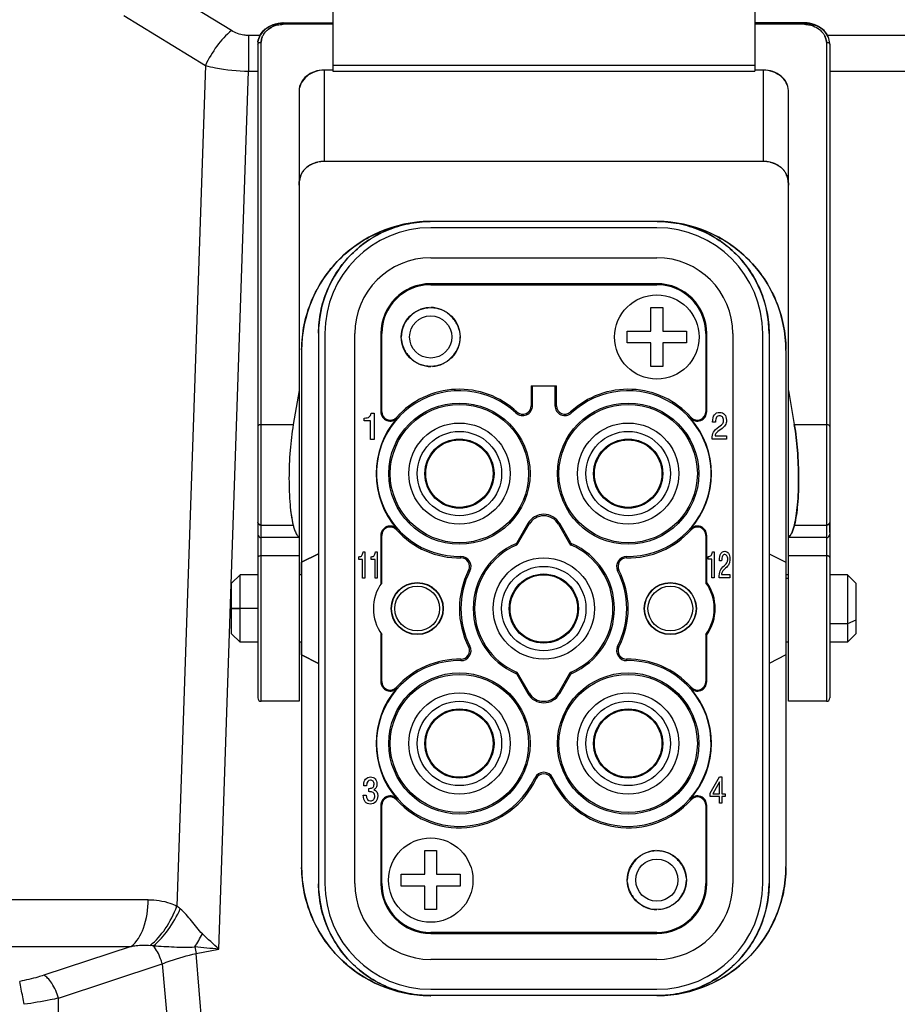
# Model space of a CAD drawing. Units: millimetres. Extents: x -1391 to 1188, y 0 to 1764.
# Drawn here: x 291 to 343, y 1520 to 1578 of the extents above; entities that cross this region are included whole.
import ezdxf

# ---------------------------------------------------------------- set-up
doc = ezdxf.new("R2010")
doc.units = ezdxf.units.MM
doc.header["$LTSCALE"] = 65.34
for name, color, linetype in [('HC_P-HB-1L_2DXF_CONTINUOUS_LINE', 7, 'CONTINUOUS'), ('HQ-004_2-MC_DXF_CONTINUOUS_LINE', 7, 'CONTINUOUS'), ('Z-SXX_K_1_DXF_CONTINUOUS_LINE', 7, 'CONTINUOUS'), ('重载版外壳_DXF_CONTINUOUS_LINE', 7, 'CONTINUOUS')]:
    doc.layers.add(name, color=color, linetype=linetype)

msp = doc.modelspace()

# ---------------------------------------------------------------- linework, layer by layer
at = {"layer": 'HC_P-HB-1L_2DXF_CONTINUOUS_LINE', "color": 7, "linetype": 'Continuous'}
for p, q in [((309.674, 1589.806), (309.674, 1575.203)), ((334.674, 1589.806), (334.674, 1575.203)), ((306.724, 1577.974), (306.724, 1578.06)), ((306.724, 1578.024), (309.674, 1578.024)), ((309.674, 1577.974), (306.724, 1577.974)), ((334.674, 1578.024), (337.624, 1578.024)), ((337.624, 1577.974), (334.674, 1577.974)), ((337.624, 1578.06), (337.624, 1577.974)), ((305.224, 1576.792), (305.224, 1538.037)), ((305.424, 1537.837), (305.424, 1576.906)), ((338.924, 1576.906), (338.924, 1537.837)), ((339.124, 1576.792), (339.124, 1538.037)), ((334.674, 1575.525), (309.674, 1575.525)), ((309.174, 1569.843), (309.174, 1575.264)), ((309.674, 1575.264), (309.174, 1575.264)), ((309.674, 1575.203), (334.674, 1575.203)), ((335.174, 1575.264), (334.674, 1575.264)), ((335.174, 1575.264), (335.174, 1569.843)), ((307.674, 1574.032), (307.674, 1537.837)), ((336.674, 1537.837), (336.674, 1574.032)), ((335.174, 1569.843), (309.174, 1569.843)), ((328.874, 1566.287), (315.474, 1566.287)), ((308.824, 1559.637), (308.824, 1527.037)), ((335.524, 1559.637), (335.524, 1527.037)), ((307.824, 1558.637), (307.824, 1528.037)), ((336.524, 1558.637), (336.524, 1528.037)), ((307.674, 1556.261), (307.326, 1554.24)), ((336.674, 1556.261), (337.022, 1554.24)), ((305.424, 1554.24), (307.326, 1554.24)), ((337.022, 1554.24), (338.924, 1554.24)), ((305.424, 1548.284), (307.319, 1548.284)), ((337.029, 1548.284), (338.924, 1548.284)), ((339.124, 1547.842), (339.124, 1548.448)), ((307.67, 1547.572), (307.674, 1547.57)), ((305.424, 1546.475), (307.674, 1546.475)), ((308.824, 1546.587), (307.824, 1546.087)), ((307.824, 1546.087), (308.824, 1546.587)), ((335.524, 1546.587), (336.524, 1546.087)), ((336.674, 1546.475), (338.924, 1546.475)), ((307.824, 1545.337), (307.824, 1546.087)), ((304.174, 1541.337), (304.174, 1545.337)), ((307.824, 1545.337), (307.674, 1545.337)), ((340.174, 1545.337), (340.174, 1541.337)), ((303.674, 1541.837), (303.674, 1544.837)), ((336.674, 1545.118), (336.524, 1545.118)), ((340.674, 1544.837), (340.674, 1541.837)), ((303.674, 1543.337), (304.174, 1543.337)), ((305.224, 1543.337), (303.674, 1543.337)), ((340.174, 1542.427), (339.124, 1542.427)), ((340.674, 1542.654), (340.174, 1542.427)), ((307.824, 1541.337), (307.674, 1541.337)), ((307.824, 1540.587), (307.824, 1541.337)), ((336.524, 1541.337), (336.524, 1540.587)), ((307.824, 1540.587), (308.824, 1540.087)), ((308.824, 1540.087), (307.824, 1540.587)), ((336.524, 1540.587), (335.524, 1540.087)), ((336.524, 1540.587), (335.524, 1540.087)), ((328.874, 1520.387), (315.474, 1520.387))]:
    msp.add_line(p, q, dxfattribs=at)
at = {"layer": 'HC_P-HB-1L_2DXF_CONTINUOUS_LINE', "color": 6, "linetype": 'Continuous'}
for p, q in [((306.724, 1578.06), (309.674, 1578.06)), ((337.624, 1578.06), (334.674, 1578.06)), ((307.674, 1547.543), (305.424, 1547.543)), ((338.924, 1547.543), (336.674, 1547.543)), ((303.674, 1544.837), (304.174, 1545.337)), ((305.224, 1545.337), (304.174, 1545.337)), ((336.674, 1545.337), (336.524, 1545.337)), ((340.174, 1545.337), (339.124, 1545.337)), ((340.674, 1544.837), (340.174, 1545.337)), ((303.674, 1541.837), (304.174, 1541.337)), ((340.674, 1541.837), (340.174, 1541.337)), ((305.224, 1541.337), (304.174, 1541.337)), ((336.674, 1541.337), (336.524, 1541.337)), ((340.174, 1541.337), (339.124, 1541.337)), ((307.674, 1537.837), (305.424, 1537.837)), ((338.924, 1537.837), (336.674, 1537.837))]:
    msp.add_line(p, q, dxfattribs=at)
at = {"layer": 'HC_P-HB-1L_2DXF_CONTINUOUS_LINE', "color": 7, "linetype": 'Continuous'}
for centre, radius, start, end in [((306.739, 1576.502), 1.474, 107.58483, 116.77793), ((306.738, 1576.517), 1.458, 107.71974, 117.00008), ((306.742, 1576.492), 1.484, 103.40979, 107.59681), ((306.721, 1576.569), 1.404, 103.26698, 107.69208), ((337.605, 1576.486), 1.49, 74.66162, 76.95694), ((337.629, 1576.575), 1.398, 74.65206, 77.09861), ((306.643, 1576.644), 1.301, 129.65437, 133.66921), ((306.648, 1576.639), 1.307, 129.82134, 133.66331), ((306.7, 1576.573), 1.393, 118.90746, 129.5947), ((306.725, 1576.53), 1.442, 116.80314, 118.95906), ((306.743, 1576.506), 1.47, 116.976, 119.08812), ((337.696, 1576.634), 1.313, 46.24707, 51.0667), ((337.702, 1576.642), 1.305, 46.2264, 50.90338), ((337.756, 1576.696), 1.228, 39.99779, 46.26209), ((337.766, 1576.708), 1.213, 39.85223, 46.24681), ((337.809, 1576.742), 1.157, 37.01617, 39.96322), ((337.825, 1576.758), 1.136, 36.80922, 39.81323), ((306.239, 1576.792), 1.015, 171.84369, 179.98237), ((306.239, 1576.792), 1.015, 171.83518, 179.97572), ((306.267, 1576.896), 0.843, 161.31585, 179.30731), ((306.337, 1576.868), 0.918, 157.46838, 161.04048), ((306.285, 1576.889), 0.863, 157.45596, 161.25881), ((338.043, 1576.882), 0.883, 19.27661, 25.70751), ((337.998, 1576.862), 0.933, 19.49451, 25.5852), ((338.076, 1576.895), 0.848, 0.75537, 19.17611), ((338.109, 1576.792), 1.015, 0.02415, 8.16534), ((309.174, 1573.455), 1.808, 89.99627, 90.59463), ((309.158, 1573.916), 1.347, 89.3266, 90.12864), ((335.174, 1573.456), 1.807, 89.63342, 90.00368), ((335.191, 1573.935), 1.329, 90.20312, 90.70577), ((308.675, 1574.032), 1.001, 179.45652, 180.00549), ((308.41, 1574.045), 0.736, 180.30121, 181.04641), ((335.673, 1574.032), 1.002, 359.99452, 0.88164), ((335.928, 1574.045), 0.746, 359.00164, 0.19073), ((309.173, 1568.035), 1.809, 89.97442, 103.34594), ((335.175, 1568.035), 1.809, 76.65391, 90.02544), ((308.863, 1568.604), 1.163, 153.68517, 154.69208), ((308.903, 1568.586), 1.206, 153.78383, 154.75241), ((308.996, 1568.41), 1.389, 128.26894, 137.3539), ((335.353, 1568.41), 1.389, 42.64596, 51.73093), ((335.451, 1568.589), 1.2, 25.70358, 26.15775), ((335.494, 1568.607), 1.154, 25.79382, 26.26728), ((315.474, 1558.637), 7.65, 90.3952, 180.00027), ((315.474, 1559.637), 6.65, 89.99959, 180.00027), ((315.501, 1559.222), 7.064, 90.21492, 90.42058), ((328.847, 1559.213), 7.074, 89.59746, 89.78065), ((328.874, 1559.637), 6.65, 359.99959, 90.00027), ((328.874, 1558.637), 7.65, 359.99959, 89.64593), ((315.898, 1559.61), 7.074, 179.59746, 179.78065), ((328.46, 1559.61), 7.064, 0.21492, 0.42058), ((315.838, 1558.616), 8.014, 179.51398, 179.85076), ((328.518, 1558.616), 8.006, 0.14638, 0.52277), ((307.81, 1547.795), 0.263, 238.03025, 238.98125), ((315.83, 1528.057), 8.006, 180.14638, 180.52277), ((315.474, 1528.037), 7.65, 179.99959, 269.64593), ((328.874, 1528.037), 7.65, 270.3952, 0.00027), ((328.511, 1528.057), 8.014, 359.51398, 359.85076), ((315.888, 1527.063), 7.064, 180.21492, 180.42058), ((315.474, 1527.037), 6.65, 179.99959, 270.00027), ((328.874, 1527.037), 6.65, 269.99959, 0.00027), ((328.451, 1527.064), 7.074, 359.59746, 359.78065), ((315.501, 1527.46), 7.074, 269.59746, 269.78065), ((328.848, 1527.451), 7.064, 270.21492, 270.42058)]:
    msp.add_arc(centre, radius, start, end, dxfattribs=at)
at = {"layer": 'HC_P-HB-1L_2DXF_CONTINUOUS_LINE', "color": 6, "linetype": 'Continuous'}
for centre, radius, start, end in [((306.724, 1576.294), 1.765, 89.99997, 90.30683), ((337.624, 1576.294), 1.765, 89.69303, 89.9999), ((306.56, 1576.628), 1.389, 130.44156, 130.97495), ((337.789, 1576.628), 1.389, 49.02491, 49.55831), ((306.304, 1576.792), 1.079, 172.37913, 179.98217), ((338.045, 1576.792), 1.079, 0.0177, 7.62074), ((305.424, 1547.743), 0.2, 179.419, 269.99993), ((338.924, 1547.743), 0.2, 269.99993, 0.58266), ((305.424, 1538.037), 0.2, 179.99993, 269.99993), ((338.924, 1538.037), 0.2, 269.99993, 359.99993)]:
    msp.add_arc(centre, radius, start, end, dxfattribs=at)
for points, knots in [([(305.658, 1577.685), (305.8, 1577.806), (306.14, 1577.995), (306.522, 1578.059), (306.715, 1578.06)], [0, 0, 0, 0, 0.490626, 1, 1, 1, 1]), ([(338.69, 1577.685), (338.548, 1577.806), (338.209, 1577.995), (337.827, 1578.059), (337.634, 1578.06)], [0, 0, 0, 0, 0.490626, 1, 1, 1, 1]), ([(305.234, 1576.935), (305.253, 1577.075), (305.348, 1577.355), (305.538, 1577.581), (305.649, 1577.677)], [0, 0, 0, 0, 0.491157, 1, 1, 1, 1]), ([(339.115, 1576.935), (339.096, 1577.075), (339, 1577.355), (338.811, 1577.581), (338.7, 1577.677)], [0, 0, 0, 0, 0.491157, 1, 1, 1, 1])]:
    msp.add_open_spline(points, degree=3, knots=knots, dxfattribs=at)
at = {"layer": 'HC_P-HB-1L_2DXF_CONTINUOUS_LINE', "color": 7, "linetype": 'Continuous'}
for points, knots in [([(306.724, 1578.024), (306.53, 1578.024), (306.149, 1577.964), (305.807, 1577.781), (305.664, 1577.663)], [0, 0, 0, 0, 0.511678, 1, 1, 1, 1]), ([(338.685, 1577.663), (338.542, 1577.781), (338.2, 1577.964), (337.818, 1578.024), (337.624, 1578.024)], [0, 0, 0, 0, 0.488322, 1, 1, 1, 1]), ([(337.999, 1577.923), (338.047, 1577.909), (338.234, 1577.847), (338.408, 1577.747), (338.522, 1577.656)], [0, 0, 0, 0, 0.25715, 1, 1, 1, 1]), ([(337.999, 1577.923), (338.048, 1577.91), (338.236, 1577.848), (338.411, 1577.747), (338.525, 1577.655)], [0, 0, 0, 0, 0.257278, 1, 1, 1, 1]), ([(305.664, 1577.663), (305.55, 1577.57), (305.355, 1577.351), (305.254, 1577.074), (305.235, 1576.936)], [0, 0, 0, 0, 0.514071, 1, 1, 1, 1]), ([(305.488, 1577.22), (305.502, 1577.253), (305.568, 1577.388), (305.663, 1577.507), (305.745, 1577.585)], [0, 0, 0, 0, 0.244306, 1, 1, 1, 1]), ([(305.489, 1577.22), (305.503, 1577.253), (305.568, 1577.388), (305.664, 1577.506), (305.746, 1577.584)], [0, 0, 0, 0, 0.244213, 1, 1, 1, 1]), ([(339.114, 1576.936), (339.094, 1577.074), (338.994, 1577.351), (338.799, 1577.57), (338.685, 1577.663)], [0, 0, 0, 0, 0.485929, 1, 1, 1, 1]), ([(305.224, 1576.792), (305.224, 1576.825), (305.273, 1576.875), (305.349, 1576.9), (305.399, 1576.906), (305.424, 1576.906)], [0, 0, 0, 0, 0.405035, 0.687106, 1, 1, 1, 1]), ([(305.224, 1576.792), (305.224, 1576.825), (305.273, 1576.875), (305.349, 1576.9), (305.399, 1576.906), (305.424, 1576.906)], [0, 0, 0, 0, 0.405035, 0.687106, 1, 1, 1, 1]), ([(338.924, 1576.906), (338.95, 1576.906), (338.999, 1576.9), (339.076, 1576.875), (339.124, 1576.825), (339.124, 1576.792)], [0, 0, 0, 0, 0.312894, 0.594965, 1, 1, 1, 1]), ([(338.924, 1576.906), (338.95, 1576.906), (338.999, 1576.9), (339.076, 1576.875), (339.124, 1576.825), (339.124, 1576.792)], [0, 0, 0, 0, 0.312894, 0.594965, 1, 1, 1, 1]), ([(309.155, 1575.264), (308.966, 1575.263), (308.594, 1575.189), (308.117, 1574.919), (307.776, 1574.529), (307.673, 1574.2), (307.674, 1574.041)], [0, 0, 0, 0, 0.27155, 0.530558, 0.772528, 1, 1, 1, 1]), ([(309.155, 1575.264), (308.964, 1575.262), (308.588, 1575.199), (308.1, 1574.935), (307.761, 1574.534), (307.676, 1574.201), (307.674, 1574.041)], [0, 0, 0, 0, 0.272107, 0.531687, 0.772829, 1, 1, 1, 1]), ([(336.674, 1574.047), (336.674, 1574.206), (336.57, 1574.535), (336.226, 1574.923), (335.748, 1575.191), (335.375, 1575.264), (335.186, 1575.264)], [0, 0, 0, 0, 0.227426, 0.469475, 0.728524, 1, 1, 1, 1]), ([(336.674, 1574.047), (336.672, 1574.207), (336.584, 1574.539), (336.243, 1574.94), (335.754, 1575.201), (335.377, 1575.262), (335.186, 1575.264)], [0, 0, 0, 0, 0.227138, 0.468356, 0.727985, 1, 1, 1, 1]), ([(308.756, 1569.794), (308.698, 1569.781), (308.478, 1569.716), (308.27, 1569.606), (308.136, 1569.5)], [0, 0, 0, 0, 0.257218, 1, 1, 1, 1]), ([(308.136, 1569.5), (308.18, 1569.535), (308.368, 1569.666), (308.587, 1569.754), (308.756, 1569.794)], [0, 0, 0, 0, 0.243633, 1, 1, 1, 1]), ([(335.593, 1569.794), (335.65, 1569.781), (335.871, 1569.716), (336.079, 1569.606), (336.213, 1569.5)], [0, 0, 0, 0, 0.257212, 1, 1, 1, 1]), ([(336.213, 1569.5), (336.169, 1569.535), (335.98, 1569.667), (335.762, 1569.754), (335.593, 1569.794)], [0, 0, 0, 0, 0.243556, 1, 1, 1, 1]), ([(307.974, 1569.351), (307.959, 1569.334), (307.9, 1569.262), (307.851, 1569.182), (307.82, 1569.119)], [0, 0, 0, 0, 0.241952, 1, 1, 1, 1]), ([(307.821, 1569.119), (307.832, 1569.14), (307.875, 1569.222), (307.929, 1569.299), (307.974, 1569.351)], [0, 0, 0, 0, 0.254745, 1, 1, 1, 1]), ([(336.374, 1569.351), (336.389, 1569.333), (336.448, 1569.261), (336.497, 1569.181), (336.528, 1569.118)], [0, 0, 0, 0, 0.245287, 1, 1, 1, 1]), ([(336.529, 1569.118), (336.518, 1569.14), (336.474, 1569.222), (336.42, 1569.299), (336.374, 1569.351)], [0, 0, 0, 0, 0.256751, 1, 1, 1, 1]), ([(307.824, 1558.684), (307.829, 1559.179), (307.93, 1560.173), (308.515, 1562.074), (309.923, 1564.184), (312.032, 1565.594), (313.932, 1566.18), (314.926, 1566.282), (315.422, 1566.286)], [0, 0, 0, 0, 0.125306, 0.250599, 0.5, 0.749401, 0.874694, 1, 1, 1, 1]), ([(308.824, 1559.659), (308.827, 1560.092), (308.913, 1560.959), (309.421, 1562.619), (310.648, 1564.46), (312.49, 1565.689), (314.149, 1566.197), (315.016, 1566.283), (315.449, 1566.286)], [0, 0, 0, 0, 0.125306, 0.250604, 0.5, 0.749396, 0.874695, 1, 1, 1, 1]), ([(328.897, 1566.286), (329.329, 1566.283), (330.197, 1566.198), (331.856, 1565.69), (333.698, 1564.462), (334.927, 1562.621), (335.435, 1560.962), (335.521, 1560.094), (335.524, 1559.662)], [0, 0, 0, 0, 0.125306, 0.250604, 0.5, 0.749396, 0.874695, 1, 1, 1, 1]), ([(328.921, 1566.286), (329.417, 1566.282), (330.411, 1566.181), (332.312, 1565.596), (334.421, 1564.188), (335.831, 1562.079), (336.417, 1560.179), (336.519, 1559.185), (336.524, 1558.689)], [0, 0, 0, 0, 0.125306, 0.250599, 0.5, 0.749401, 0.874694, 1, 1, 1, 1]), ([(315.374, 1561.184), (315.156, 1561.17), (314.723, 1561.047), (314.276, 1560.712), (314.003, 1560.368), (313.794, 1559.981), (313.723, 1559.649), (313.724, 1559.431)], [0, 0, 0, 0, 0.249685, 0.499554, 0.624985, 0.750455, 1, 1, 1, 1]), ([(317.215, 1559.604), (317.192, 1559.815), (317.058, 1560.231), (316.658, 1560.741), (316.115, 1561.095), (315.686, 1561.187), (315.474, 1561.187)], [0, 0, 0, 0, 0.249847, 0.499995, 0.750121, 1, 1, 1, 1]), ([(313.733, 1559.269), (313.756, 1559.058), (313.89, 1558.642), (314.29, 1558.133), (314.834, 1557.778), (315.262, 1557.687), (315.474, 1557.687)], [0, 0, 0, 0, 0.249847, 0.499995, 0.750121, 1, 1, 1, 1]), ([(315.573, 1557.69), (315.791, 1557.703), (316.225, 1557.826), (316.672, 1558.16), (316.945, 1558.505), (317.154, 1558.892), (317.225, 1559.224), (317.224, 1559.443)], [0, 0, 0, 0, 0.249684, 0.499553, 0.624984, 0.750455, 1, 1, 1, 1]), ([(305.424, 1554.24), (305.399, 1554.24), (305.349, 1554.234), (305.273, 1554.209), (305.224, 1554.159), (305.224, 1554.125)], [0, 0, 0, 0, 0.312894, 0.594965, 1, 1, 1, 1]), ([(305.424, 1554.24), (305.399, 1554.24), (305.349, 1554.234), (305.273, 1554.209), (305.224, 1554.159), (305.224, 1554.125)], [0, 0, 0, 0, 0.312894, 0.594965, 1, 1, 1, 1]), ([(307.326, 1554.24), (307.238, 1553.736), (307.117, 1552.674), (307.055, 1551.086), (307.097, 1549.787), (307.202, 1548.865), (307.275, 1548.464), (307.319, 1548.284)], [0, 0, 0, 0, 0.256118, 0.53528, 0.795876, 0.90696, 1, 1, 1, 1]), ([(307.326, 1554.24), (307.241, 1553.736), (307.117, 1552.674), (307.054, 1551.086), (307.106, 1549.602), (307.226, 1548.68), (307.319, 1548.284)], [0, 0, 0, 0, 0.256163, 0.535359, 0.795956, 1, 1, 1, 1]), ([(337.029, 1548.284), (337.074, 1548.464), (337.147, 1548.865), (337.251, 1549.786), (337.293, 1551.086), (337.232, 1552.673), (337.111, 1553.736), (337.022, 1554.24)], [0, 0, 0, 0, 0.093034, 0.204116, 0.46471, 0.743876, 1, 1, 1, 1]), ([(337.022, 1554.24), (337.108, 1553.736), (337.231, 1552.674), (337.294, 1551.086), (337.243, 1549.602), (337.123, 1548.68), (337.029, 1548.284)], [0, 0, 0, 0, 0.256166, 0.535352, 0.795928, 1, 1, 1, 1]), ([(339.124, 1554.125), (339.124, 1554.159), (339.076, 1554.209), (338.999, 1554.234), (338.95, 1554.24), (338.924, 1554.24)], [0, 0, 0, 0, 0.405035, 0.687106, 1, 1, 1, 1]), ([(339.124, 1554.125), (339.124, 1554.159), (339.076, 1554.209), (338.999, 1554.234), (338.95, 1554.24), (338.924, 1554.24)], [0, 0, 0, 0, 0.405035, 0.687106, 1, 1, 1, 1]), ([(305.224, 1548.448), (305.224, 1548.405), (305.277, 1548.311), (305.374, 1548.284), (305.424, 1548.284)], [0, 0, 0, 0, 0.464672, 1, 1, 1, 1]), ([(305.424, 1548.284), (305.374, 1548.284), (305.276, 1548.311), (305.224, 1548.404), (305.224, 1548.448)], [0, 0, 0, 0, 0.533978, 1, 1, 1, 1]), ([(307.319, 1548.284), (307.327, 1548.252), (307.358, 1548.138), (307.394, 1548.025), (307.425, 1547.945)], [0, 0, 0, 0, 0.273235, 1, 1, 1, 1]), ([(307.319, 1548.284), (307.327, 1548.252), (307.358, 1548.138), (307.394, 1548.025), (307.425, 1547.945)], [0, 0, 0, 0, 0.273202, 1, 1, 1, 1]), ([(336.674, 1547.57), (336.712, 1547.592), (336.787, 1547.667), (336.922, 1547.902), (336.987, 1548.121), (337.029, 1548.284)], [0, 0, 0, 0, 0.162902, 0.379919, 1, 1, 1, 1]), ([(337.029, 1548.284), (336.988, 1548.121), (336.922, 1547.901), (336.787, 1547.666), (336.712, 1547.592), (336.674, 1547.57)], [0, 0, 0, 0, 0.621669, 0.838173, 1, 1, 1, 1]), ([(339.124, 1548.448), (339.124, 1548.404), (339.072, 1548.31), (338.974, 1548.283), (338.924, 1548.284)], [0, 0, 0, 0, 0.466134, 1, 1, 1, 1]), ([(338.924, 1548.284), (338.974, 1548.284), (339.072, 1548.311), (339.124, 1548.405), (339.124, 1548.448)], [0, 0, 0, 0, 0.535191, 1, 1, 1, 1]), ([(307.425, 1547.945), (307.457, 1547.862), (307.519, 1547.725), (307.618, 1547.605), (307.67, 1547.572)], [0, 0, 0, 0, 0.590734, 1, 1, 1, 1]), ([(307.425, 1547.945), (307.457, 1547.862), (307.518, 1547.725), (307.618, 1547.604), (307.67, 1547.572)], [0, 0, 0, 0, 0.590545, 1, 1, 1, 1]), ([(305.424, 1546.475), (305.405, 1546.475), (305.339, 1546.469), (305.267, 1546.443), (305.239, 1546.404)], [0, 0, 0, 0, 0.289782, 1, 1, 1, 1]), ([(305.239, 1546.404), (305.242, 1546.408), (305.254, 1546.423), (305.27, 1546.434), (305.283, 1546.441)], [0, 0, 0, 0, 0.229848, 1, 1, 1, 1]), ([(339.066, 1546.441), (339.056, 1546.447), (339.011, 1546.467), (338.962, 1546.475), (338.924, 1546.475)], [0, 0, 0, 0, 0.228742, 1, 1, 1, 1]), ([(339.124, 1546.361), (339.124, 1546.368), (339.118, 1546.403), (339.089, 1546.428), (339.066, 1546.441)], [0, 0, 0, 0, 0.219693, 1, 1, 1, 1]), ([(339.066, 1546.441), (339.07, 1546.439), (339.086, 1546.429), (339.101, 1546.415), (339.109, 1546.404)], [0, 0, 0, 0, 0.271914, 1, 1, 1, 1]), ([(328.775, 1528.984), (328.557, 1528.97), (328.124, 1528.847), (327.677, 1528.513), (327.403, 1528.168), (327.194, 1527.781), (327.123, 1527.449), (327.124, 1527.231)], [0, 0, 0, 0, 0.249684, 0.499553, 0.624984, 0.750455, 1, 1, 1, 1]), ([(330.615, 1527.404), (330.592, 1527.615), (330.458, 1528.031), (330.058, 1528.541), (329.514, 1528.895), (329.086, 1528.986), (328.874, 1528.987)], [0, 0, 0, 0, 0.249847, 0.499995, 0.750121, 1, 1, 1, 1]), ([(315.427, 1520.387), (314.931, 1520.391), (313.937, 1520.492), (312.037, 1521.077), (309.927, 1522.485), (308.517, 1524.594), (307.931, 1526.494), (307.829, 1527.488), (307.824, 1527.984)], [0, 0, 0, 0, 0.125306, 0.250599, 0.5, 0.749401, 0.874694, 1, 1, 1, 1]), ([(336.524, 1527.989), (336.52, 1527.494), (336.418, 1526.5), (335.834, 1524.599), (334.425, 1522.489), (332.317, 1521.08), (330.416, 1520.494), (329.423, 1520.391), (328.927, 1520.387)], [0, 0, 0, 0, 0.125306, 0.250599, 0.5, 0.749401, 0.874694, 1, 1, 1, 1]), ([(327.133, 1527.069), (327.156, 1526.858), (327.29, 1526.442), (327.69, 1525.933), (328.234, 1525.578), (328.662, 1525.487), (328.874, 1525.487)], [0, 0, 0, 0, 0.249847, 0.499995, 0.750121, 1, 1, 1, 1]), ([(328.974, 1525.49), (329.192, 1525.504), (329.625, 1525.626), (330.072, 1525.961), (330.346, 1526.306), (330.554, 1526.692), (330.625, 1527.024), (330.624, 1527.243)], [0, 0, 0, 0, 0.249685, 0.499554, 0.624985, 0.750455, 1, 1, 1, 1]), ([(315.452, 1520.387), (315.019, 1520.39), (314.152, 1520.476), (312.492, 1520.983), (310.65, 1522.211), (309.422, 1524.052), (308.914, 1525.711), (308.827, 1526.579), (308.824, 1527.011)], [0, 0, 0, 0, 0.125306, 0.250604, 0.5, 0.749396, 0.874695, 1, 1, 1, 1]), ([(335.524, 1527.014), (335.521, 1526.581), (335.435, 1525.714), (334.928, 1524.055), (333.7, 1522.213), (331.859, 1520.984), (330.2, 1520.476), (329.332, 1520.39), (328.9, 1520.387)], [0, 0, 0, 0, 0.125306, 0.250604, 0.5, 0.749396, 0.874695, 1, 1, 1, 1])]:
    msp.add_open_spline(points, degree=3, knots=knots, dxfattribs=at)
for points in [[(306.398, 1577.935), (306.505, 1577.961), (306.615, 1577.975), (306.724, 1577.974)], [(306.398, 1577.935), (306.505, 1577.96), (306.615, 1577.973), (306.724, 1577.974)], [(337.624, 1577.974), (337.731, 1577.975), (337.837, 1577.962), (337.941, 1577.938)], [(337.624, 1577.974), (337.73, 1577.973), (337.837, 1577.961), (337.941, 1577.937)], [(305.811, 1577.643), (305.878, 1577.699), (305.951, 1577.748), (306.028, 1577.791)], [(338.733, 1577.438), (338.774, 1577.384), (338.81, 1577.326), (338.839, 1577.265)], [(338.734, 1577.439), (338.775, 1577.384), (338.81, 1577.326), (338.84, 1577.265)], [(305.424, 1576.906), (305.423, 1576.994), (305.44, 1577.083), (305.468, 1577.166)], [(338.878, 1577.174), (338.908, 1577.088), (338.925, 1576.997), (338.924, 1576.906)], [(309.174, 1569.843), (309.034, 1569.843), (308.892, 1569.827), (308.756, 1569.794)], [(335.593, 1569.794), (335.456, 1569.827), (335.315, 1569.843), (335.174, 1569.843)], [(307.811, 1569.101), (307.768, 1569.01), (307.737, 1568.914), (307.715, 1568.816)], [(307.716, 1568.816), (307.738, 1568.914), (307.77, 1569.01), (307.812, 1569.1)], [(307.974, 1569.351), (308.024, 1569.405), (308.078, 1569.455), (308.136, 1569.5)], [(336.213, 1569.5), (336.27, 1569.455), (336.325, 1569.405), (336.374, 1569.351)], [(336.532, 1569.109), (336.577, 1569.015), (336.61, 1568.916), (336.633, 1568.815)], [(336.634, 1568.815), (336.611, 1568.916), (336.578, 1569.016), (336.533, 1569.11)], [(307.715, 1568.816), (307.687, 1568.693), (307.674, 1568.566), (307.674, 1568.44)], [(307.674, 1568.44), (307.674, 1568.566), (307.688, 1568.693), (307.716, 1568.816)], [(336.633, 1568.815), (336.661, 1568.692), (336.674, 1568.566), (336.674, 1568.44)], [(336.674, 1568.44), (336.674, 1568.566), (336.661, 1568.692), (336.634, 1568.815)], [(305.239, 1546.404), (305.23, 1546.392), (305.224, 1546.376), (305.224, 1546.361)], [(305.283, 1546.441), (305.303, 1546.453), (305.325, 1546.461), (305.348, 1546.466)], [(305.348, 1546.466), (305.373, 1546.472), (305.399, 1546.475), (305.424, 1546.475)], [(338.924, 1546.475), (338.95, 1546.475), (338.976, 1546.472), (339.001, 1546.466)], [(339.001, 1546.466), (339.023, 1546.461), (339.046, 1546.453), (339.066, 1546.441)], [(339.109, 1546.404), (339.118, 1546.392), (339.124, 1546.376), (339.124, 1546.361)]]:
    msp.add_open_spline(points, degree=3, dxfattribs=at)
at = {"layer": 'HQ-004_2-MC_DXF_CONTINUOUS_LINE', "color": 7, "linetype": 'Continuous'}
for p, q in [((328.874, 1565.912), (315.474, 1565.912)), ((315.474, 1564.137), (328.874, 1564.137)), ((315.474, 1562.595), (315.474, 1562.537)), ((328.874, 1562.595), (315.474, 1562.595)), ((315.474, 1562.537), (328.874, 1562.537)), ((328.874, 1562.537), (328.874, 1562.595)), ((328.524, 1559.787), (328.524, 1561.187)), ((328.524, 1561.187), (329.224, 1561.187)), ((329.224, 1561.187), (329.224, 1559.787)), ((327.124, 1559.087), (327.124, 1559.787)), ((327.124, 1559.787), (328.524, 1559.787)), ((329.224, 1559.787), (330.624, 1559.787)), ((330.624, 1559.787), (330.624, 1559.087)), ((309.199, 1559.637), (309.199, 1527.037)), ((310.974, 1527.037), (310.974, 1559.637)), ((312.516, 1559.637), (312.516, 1555.003)), ((312.574, 1559.637), (312.516, 1559.637)), ((312.574, 1555.003), (312.574, 1559.637)), ((331.774, 1559.637), (331.774, 1555.003)), ((331.832, 1559.637), (331.774, 1559.637)), ((331.832, 1555.003), (331.832, 1559.637)), ((333.374, 1559.637), (333.374, 1527.037)), ((335.149, 1527.037), (335.149, 1559.637)), ((328.524, 1559.087), (327.124, 1559.087)), ((328.524, 1557.687), (328.524, 1559.087)), ((329.224, 1559.087), (329.224, 1557.687)), ((330.624, 1559.087), (329.224, 1559.087)), ((329.224, 1557.687), (328.524, 1557.687)), ((321.424, 1556.537), (321.424, 1555.36)), ((321.424, 1556.537), (322.924, 1556.537)), ((321.51, 1555.36), (321.51, 1556.537)), ((322.838, 1556.537), (322.838, 1555.36)), ((322.924, 1555.36), (322.924, 1556.537)), ((321.424, 1555.36), (321.51, 1555.36)), ((322.838, 1555.36), (322.924, 1555.36)), ((311.534, 1554.465), (311.534, 1554.629)), ((311.948, 1554.912), (312.113, 1554.912)), ((312.113, 1554.912), (312.113, 1553.367)), ((312.516, 1555.003), (312.574, 1555.003)), ((313.447, 1554.669), (313.49, 1554.631)), ((320.583, 1554.994), (320.525, 1554.931)), ((323.765, 1554.994), (323.824, 1554.931)), ((330.901, 1554.67), (330.858, 1554.631)), ((331.774, 1555.003), (331.832, 1555.003)), ((311.902, 1554.465), (311.534, 1554.465)), ((311.902, 1553.367), (311.902, 1554.465)), ((332.345, 1554.395), (332.176, 1554.395)), ((312.113, 1553.367), (311.902, 1553.367)), ((332.995, 1553.387), (332.144, 1553.387)), ((332.325, 1553.582), (332.995, 1553.582)), ((332.995, 1553.582), (332.995, 1553.387)), ((321.233, 1548.38), (320.568, 1547.227)), ((320.643, 1547.184), (321.308, 1548.337)), ((321.308, 1548.337), (321.233, 1548.38)), ((323.115, 1548.38), (323.04, 1548.337)), ((323.04, 1548.337), (323.705, 1547.184)), ((323.78, 1547.227), (323.115, 1548.38)), ((312.516, 1547.671), (312.516, 1544.787)), ((312.574, 1547.671), (312.516, 1547.671)), ((312.574, 1544.87), (312.574, 1547.671)), ((313.447, 1548.004), (313.49, 1548.042)), ((330.901, 1548.003), (330.858, 1548.042)), ((331.774, 1547.671), (331.774, 1544.87)), ((331.832, 1547.671), (331.774, 1547.671)), ((331.832, 1544.888), (331.832, 1547.671)), ((320.549, 1547.101), (320.515, 1547.18)), ((320.568, 1547.227), (320.643, 1547.184)), ((323.705, 1547.184), (323.78, 1547.227)), ((323.799, 1547.101), (323.834, 1547.18)), ((311.214, 1546.245), (311.214, 1546.409)), ((311.463, 1546.692), (311.562, 1546.692)), ((311.562, 1546.692), (311.562, 1545.147)), ((311.953, 1546.245), (311.953, 1546.409)), ((312.201, 1546.692), (312.3, 1546.692)), ((312.3, 1546.692), (312.3, 1545.147)), ((317.266, 1546.337), (317.265, 1546.424)), ((327.082, 1546.337), (327.084, 1546.424)), ((331.914, 1546.255), (331.914, 1546.419)), ((332.163, 1546.702), (332.262, 1546.702)), ((332.262, 1546.702), (332.262, 1545.157)), ((311.435, 1546.245), (311.214, 1546.245)), ((311.435, 1545.147), (311.435, 1546.245)), ((312.173, 1546.245), (311.953, 1546.245)), ((312.173, 1545.147), (312.173, 1546.245)), ((332.135, 1546.255), (331.914, 1546.255)), ((332.135, 1545.157), (332.135, 1546.255)), ((332.715, 1546.165), (332.588, 1546.165)), ((317.721, 1545.61), (317.798, 1545.571)), ((326.627, 1545.61), (326.551, 1545.571)), ((332.7, 1545.352), (333.202, 1545.352)), ((333.202, 1545.352), (333.202, 1545.157)), ((311.562, 1545.147), (311.435, 1545.147)), ((312.3, 1545.147), (312.173, 1545.147)), ((332.262, 1545.157), (332.135, 1545.157)), ((333.202, 1545.157), (332.563, 1545.157)), ((312.516, 1541.886), (312.516, 1539.003)), ((312.574, 1539.003), (312.574, 1541.804)), ((331.774, 1541.804), (331.774, 1539.003)), ((331.832, 1539.003), (331.832, 1541.785)), ((317.721, 1541.063), (317.798, 1541.102)), ((326.627, 1541.063), (326.551, 1541.102)), ((317.266, 1540.336), (317.265, 1540.25)), ((327.082, 1540.336), (327.084, 1540.25)), ((320.549, 1539.572), (320.515, 1539.493)), ((320.643, 1539.489), (320.568, 1539.446)), ((320.568, 1539.446), (321.233, 1538.293)), ((321.308, 1538.337), (320.643, 1539.489)), ((323.705, 1539.489), (323.04, 1538.337)), ((323.115, 1538.293), (323.78, 1539.446)), ((323.78, 1539.446), (323.705, 1539.489)), ((323.799, 1539.572), (323.834, 1539.493)), ((312.516, 1539.003), (312.574, 1539.003)), ((331.774, 1539.003), (331.832, 1539.003)), ((313.447, 1538.669), (313.49, 1538.631)), ((321.233, 1538.293), (321.308, 1538.337)), ((323.04, 1538.337), (323.115, 1538.293)), ((330.901, 1538.67), (330.858, 1538.631)), ((321.72, 1533.254), (321.641, 1533.29)), ((322.629, 1533.254), (322.707, 1533.29)), ((332.033, 1532.384), (332.583, 1533.352)), ((332.583, 1533.054), (332.193, 1532.362)), ((332.583, 1533.352), (332.735, 1533.352)), ((332.583, 1532.362), (332.583, 1533.054)), ((332.735, 1533.352), (332.735, 1532.362)), ((311.504, 1532.835), (311.504, 1532.873)), ((311.673, 1532.835), (311.504, 1532.835)), ((311.805, 1532.482), (311.805, 1532.677)), ((332.033, 1532.188), (332.033, 1532.384)), ((332.193, 1532.362), (332.583, 1532.362)), ((332.735, 1532.362), (332.92, 1532.362)), ((332.92, 1532.362), (332.92, 1532.188)), ((311.473, 1532.272), (311.643, 1532.272)), ((313.447, 1532.004), (313.49, 1532.042)), ((330.901, 1532.003), (330.858, 1532.042)), ((332.583, 1532.188), (332.033, 1532.188)), ((332.583, 1531.807), (332.583, 1532.188)), ((332.735, 1531.807), (332.583, 1531.807)), ((332.735, 1532.188), (332.735, 1531.807)), ((332.92, 1532.188), (332.735, 1532.188)), ((312.516, 1531.671), (312.516, 1527.037)), ((312.574, 1531.671), (312.516, 1531.671)), ((312.574, 1527.037), (312.574, 1531.671)), ((331.774, 1531.671), (331.774, 1527.037)), ((331.832, 1531.671), (331.774, 1531.671)), ((331.832, 1527.037), (331.832, 1531.671)), ((315.124, 1527.587), (315.124, 1528.987)), ((315.124, 1528.987), (315.824, 1528.987)), ((315.824, 1528.987), (315.824, 1527.587)), ((313.724, 1526.887), (313.724, 1527.587)), ((313.724, 1527.587), (315.124, 1527.587)), ((315.824, 1527.587), (317.224, 1527.587)), ((317.224, 1527.587), (317.224, 1526.887)), ((312.516, 1527.037), (312.574, 1527.037)), ((315.124, 1526.887), (313.724, 1526.887)), ((315.124, 1525.487), (315.124, 1526.887)), ((315.824, 1526.887), (315.824, 1525.487)), ((317.224, 1526.887), (315.824, 1526.887)), ((331.774, 1527.037), (331.832, 1527.037)), ((315.824, 1525.487), (315.124, 1525.487)), ((315.474, 1524.137), (315.474, 1524.079)), ((328.874, 1524.137), (315.474, 1524.137)), ((315.474, 1524.079), (328.874, 1524.079)), ((328.874, 1524.079), (328.874, 1524.137)), ((328.874, 1522.537), (315.474, 1522.537)), ((315.474, 1520.762), (328.874, 1520.762))]:
    msp.add_line(p, q, dxfattribs=at)
for centre, radius in [((328.874, 1559.437), 2.5), ((315.474, 1559.437), 1.75), ((317.174, 1551.337), 4.186), ((317.174, 1551.337), 4.1), ((327.174, 1551.337), 4.186), ((327.174, 1551.337), 4.1), ((317.174, 1551.337), 3), ((327.174, 1551.337), 3), ((317.174, 1551.337), 2.5), ((317.174, 1551.337), 2.05), ((327.174, 1551.337), 2.5), ((327.174, 1551.337), 2.05), ((322.174, 1543.337), 3), ((322.174, 1543.337), 2.5), ((322.174, 1543.337), 2.05), ((314.674, 1543.337), 1.542), ((314.674, 1543.337), 1.525), ((314.674, 1543.337), 1.325), ((329.674, 1543.337), 1.542), ((329.674, 1543.337), 1.525), ((329.674, 1543.337), 1.325), ((317.174, 1535.337), 4.186), ((317.174, 1535.337), 4.1), ((327.174, 1535.337), 4.186), ((327.174, 1535.337), 4.1), ((317.174, 1535.337), 3), ((327.174, 1535.337), 3), ((317.174, 1535.337), 2.5), ((327.174, 1535.337), 2.5), ((317.174, 1535.337), 2.05), ((327.174, 1535.337), 2.05), ((315.474, 1527.237), 2.5), ((328.874, 1527.237), 1.75)]:
    msp.add_circle(centre, radius, dxfattribs=at)
for centre, radius, start, end in [((315.474, 1559.637), 6.275, 90, 180), ((328.874, 1559.637), 6.275, 0, 90), ((315.474, 1559.637), 4.5, 90, 180), ((328.874, 1559.637), 4.5, 0, 90), ((315.474, 1559.637), 2.958, 90, 180), ((315.474, 1559.637), 2.9, 90, 180), ((328.874, 1559.637), 2.958, 0, 90), ((328.874, 1559.637), 2.9, 0, 90), ((317.174, 1551.337), 5, 47.01398, 138.198), ((327.174, 1551.337), 5, 41.80918, 132.98597), ((317.174, 1551.337), 4.914, 47.014, 271.0575), ((327.174, 1551.337), 4.914, 268.94229, 132.98597), ((320.924, 1555.36), 0.586, 227.01502, 360), ((320.924, 1555.36), 0.5, 227.01543, 0), ((323.424, 1555.36), 0.586, 180, 312.98519), ((323.424, 1555.36), 0.5, 180, 312.98503), ((317.174, 1551.337), 4.942, 138.19812, 221.80188), ((313.074, 1555.003), 0.558, 180, 318.1986), ((313.074, 1555.003), 0.5, 180, 318.19986), ((331.274, 1555.003), 0.558, 221.73291, 360), ((327.174, 1551.337), 4.942, 318.19036, 41.80964), ((331.274, 1555.003), 0.5, 221.7286, 0), ((322.174, 1547.837), 1.086, 30.00038, 150.00041), ((322.174, 1547.837), 1, 30.00042, 150.00045), ((313.074, 1547.671), 0.558, 41.8014, 180), ((313.074, 1547.671), 0.5, 41.80102, 180), ((331.274, 1547.671), 0.558, 0, 138.26709), ((331.274, 1547.671), 0.5, 0, 138.2714), ((317.174, 1551.337), 5, 221.80191, 271.05763), ((327.174, 1551.337), 5, 268.94234, 318.19082), ((322.174, 1543.337), 4.186, 113.35276, 246.64723), ((322.174, 1543.337), 4.1, 113.35276, 246.64723), ((320.47, 1547.284), 0.114, 293.35276, 329.99931), ((320.47, 1547.284), 0.2, 293.35276, 329.9996), ((323.879, 1547.284), 0.2, 210.00036, 246.6613), ((323.879, 1547.284), 0.114, 210.00091, 246.67223), ((322.174, 1543.337), 4.1, 293.35276, 66.64656), ((322.174, 1543.337), 4.186, 293.35276, 66.64657), ((317.276, 1545.838), 0.586, 332.95335, 91.05663), ((317.276, 1545.838), 0.5, 332.95335, 91.05516), ((327.073, 1545.838), 0.586, 88.94501, 207.04665), ((327.073, 1545.838), 0.5, 88.94501, 207.04665), ((322.174, 1543.337), 5, 152.95335, 207.04664), ((322.174, 1543.337), 4.914, 152.95335, 207.04664), ((322.174, 1543.337), 4.914, 332.95336, 27.04665), ((322.174, 1543.337), 5, 332.95336, 27.04665), ((314.674, 1543.337), 2.6, 143.87111, 216.12889), ((337.061, 1528.661), 17.049, 107.85921, 108.06392), ((329.674, 1543.337), 2.6, 323.87104, 36.12896), ((329.674, 1543.337), 2.658, 324.28045, 35.71955), ((337.061, 1558.013), 17.049, 251.93608, 252.14079), ((317.276, 1540.836), 0.586, 268.93858, 27.04664), ((327.073, 1540.836), 0.586, 152.95336, 271.06045), ((317.276, 1540.836), 0.5, 268.93978, 27.04664), ((327.073, 1540.836), 0.5, 152.95336, 271.06032), ((317.174, 1535.337), 4.914, 88.94307, 335.37997), ((317.174, 1535.337), 5, 88.94287, 138.19814), ((327.174, 1535.337), 4.914, 204.62002, 91.05706), ((327.174, 1535.337), 5, 41.80918, 91.05713), ((320.47, 1539.389), 0.114, 30.00089, 66.64723), ((320.47, 1539.389), 0.2, 30.00034, 66.64723), ((323.879, 1539.389), 0.2, 113.35276, 149.99962), ((323.879, 1539.389), 0.114, 113.35276, 149.99933), ((313.074, 1539.003), 0.558, 180, 318.1986), ((313.074, 1539.003), 0.5, 180, 318.19839), ((331.274, 1539.003), 0.558, 221.73291, 360), ((331.274, 1539.003), 0.5, 221.72861, 0), ((317.174, 1535.337), 4.942, 138.19812, 221.80188), ((322.174, 1538.837), 1.086, 209.99953, 329.99956), ((322.174, 1538.837), 1, 209.9995, 329.99953), ((327.174, 1535.337), 4.942, 318.19036, 41.80964), ((322.174, 1533.045), 0.586, 24.61962, 155.38043), ((322.174, 1533.045), 0.5, 24.61946, 155.38035), ((317.174, 1535.337), 5, 221.80209, 335.37999), ((327.174, 1535.337), 5, 204.62003, 318.19082), ((313.074, 1531.671), 0.558, 41.8014, 180), ((313.074, 1531.671), 0.5, 41.79926, 180), ((331.274, 1531.671), 0.558, 0, 138.26709), ((331.274, 1531.671), 0.5, 0, 138.2714), ((315.474, 1527.037), 6.275, 180, 270), ((315.474, 1527.037), 4.5, 180, 270), ((315.474, 1527.037), 2.958, 180, 270), ((315.474, 1527.037), 2.9, 180, 270), ((328.874, 1527.037), 6.275, 270, 0), ((328.874, 1527.037), 4.5, 270, 0), ((328.874, 1527.037), 2.958, 270, 0), ((328.874, 1527.037), 2.9, 270, 0)]:
    msp.add_arc(centre, radius, start, end, dxfattribs=at)
for points in [[(311.534, 1554.629), (311.678, 1554.636), (311.776, 1554.659), (311.828, 1554.698)], [(311.828, 1554.698), (311.88, 1554.737), (311.92, 1554.808), (311.948, 1554.912)], [(332.176, 1554.395), (332.176, 1554.585), (332.213, 1554.728), (332.287, 1554.824)], [(332.287, 1554.824), (332.362, 1554.919), (332.463, 1554.967), (332.591, 1554.967)], [(332.594, 1554.772), (332.519, 1554.772), (332.459, 1554.74), (332.414, 1554.678)], [(332.591, 1554.967), (332.713, 1554.967), (332.811, 1554.925), (332.886, 1554.842)], [(332.763, 1554.695), (332.72, 1554.745), (332.664, 1554.772), (332.594, 1554.772)], [(332.829, 1554.497), (332.829, 1554.578), (332.807, 1554.644), (332.763, 1554.695)], [(332.886, 1554.842), (332.961, 1554.76), (332.998, 1554.646), (332.998, 1554.501)], [(332.998, 1554.501), (332.998, 1554.384), (332.972, 1554.285), (332.921, 1554.204)], [(332.234, 1553.8), (332.29, 1553.903), (332.394, 1554.006), (332.547, 1554.109)], [(332.658, 1553.959), (332.527, 1553.872), (332.443, 1553.804), (332.405, 1553.756)], [(332.547, 1554.109), (332.669, 1554.19), (332.746, 1554.258), (332.779, 1554.312)], [(332.921, 1554.204), (332.869, 1554.123), (332.782, 1554.042), (332.658, 1553.959)], [(332.779, 1554.312), (332.812, 1554.366), (332.829, 1554.427), (332.829, 1554.497)], [(332.144, 1553.387), (332.148, 1553.559), (332.179, 1553.697), (332.234, 1553.8)], [(332.405, 1553.756), (332.366, 1553.707), (332.34, 1553.649), (332.325, 1553.582)], [(311.214, 1546.409), (311.3, 1546.416), (311.359, 1546.439), (311.39, 1546.478)], [(311.39, 1546.478), (311.422, 1546.517), (311.446, 1546.588), (311.463, 1546.692)], [(311.953, 1546.409), (312.039, 1546.416), (312.097, 1546.439), (312.129, 1546.478)], [(312.129, 1546.478), (312.16, 1546.517), (312.184, 1546.588), (312.201, 1546.692)], [(331.914, 1546.419), (332, 1546.426), (332.059, 1546.449), (332.09, 1546.488)], [(332.09, 1546.488), (332.122, 1546.527), (332.146, 1546.598), (332.163, 1546.702)], [(332.588, 1546.165), (332.588, 1546.355), (332.615, 1546.498), (332.671, 1546.594)], [(332.671, 1546.594), (332.727, 1546.689), (332.803, 1546.737), (332.899, 1546.737)], [(332.901, 1546.542), (332.845, 1546.542), (332.8, 1546.51), (332.766, 1546.448)], [(332.899, 1546.737), (332.99, 1546.737), (333.064, 1546.695), (333.12, 1546.612)], [(333.028, 1546.465), (332.996, 1546.515), (332.953, 1546.542), (332.901, 1546.542)], [(333.077, 1546.267), (333.077, 1546.348), (333.061, 1546.414), (333.028, 1546.465)], [(333.12, 1546.612), (333.176, 1546.53), (333.204, 1546.416), (333.204, 1546.271)], [(332.631, 1545.57), (332.673, 1545.673), (332.751, 1545.776), (332.866, 1545.879)], [(332.866, 1545.879), (332.957, 1545.96), (333.015, 1546.028), (333.04, 1546.082)], [(333.146, 1545.974), (333.108, 1545.893), (333.042, 1545.812), (332.949, 1545.729)], [(333.04, 1546.082), (333.065, 1546.136), (333.077, 1546.197), (333.077, 1546.267)], [(333.204, 1546.271), (333.204, 1546.154), (333.185, 1546.055), (333.146, 1545.974)], [(332.563, 1545.157), (332.567, 1545.329), (332.59, 1545.467), (332.631, 1545.57)], [(332.759, 1545.526), (332.73, 1545.477), (332.711, 1545.419), (332.7, 1545.352)], [(332.949, 1545.729), (332.851, 1545.642), (332.788, 1545.574), (332.759, 1545.526)], [(311.504, 1532.873), (311.504, 1533.024), (311.541, 1533.142), (311.617, 1533.228)], [(311.617, 1533.228), (311.692, 1533.314), (311.789, 1533.357), (311.905, 1533.357)], [(311.902, 1533.162), (311.759, 1533.162), (311.683, 1533.052), (311.673, 1532.835)], [(312.055, 1533.095), (312.016, 1533.139), (311.964, 1533.162), (311.902, 1533.162)], [(311.905, 1533.357), (312.02, 1533.357), (312.111, 1533.318), (312.181, 1533.242)], [(312.049, 1532.734), (312.093, 1532.778), (312.116, 1532.839), (312.116, 1532.917)], [(312.116, 1532.917), (312.116, 1532.991), (312.096, 1533.051), (312.055, 1533.095)], [(312.181, 1533.242), (312.25, 1533.166), (312.285, 1533.063), (312.285, 1532.935)], [(312.285, 1532.935), (312.285, 1532.851), (312.271, 1532.782), (312.245, 1532.73)], [(311.805, 1532.677), (311.928, 1532.677), (312.01, 1532.696), (312.049, 1532.734)], [(312.01, 1532.455), (311.953, 1532.472), (311.884, 1532.48), (311.805, 1532.482)], [(312.117, 1532.374), (312.088, 1532.416), (312.052, 1532.444), (312.01, 1532.455)], [(312.245, 1532.73), (312.219, 1532.677), (312.17, 1532.635), (312.1, 1532.603)], [(312.1, 1532.603), (312.254, 1532.552), (312.331, 1532.427), (312.331, 1532.228)], [(312.162, 1532.225), (312.162, 1532.282), (312.147, 1532.331), (312.117, 1532.374)], [(311.587, 1531.878), (311.514, 1531.969), (311.477, 1532.1), (311.473, 1532.272)], [(311.896, 1531.743), (311.763, 1531.743), (311.66, 1531.787), (311.587, 1531.878)], [(311.643, 1532.272), (311.655, 1532.049), (311.744, 1531.938), (311.907, 1531.938)], [(312.214, 1531.88), (312.136, 1531.789), (312.03, 1531.743), (311.896, 1531.743)], [(311.907, 1531.938), (311.984, 1531.938), (312.046, 1531.966), (312.092, 1532.022)], [(312.092, 1532.022), (312.138, 1532.077), (312.162, 1532.145), (312.162, 1532.225)], [(312.331, 1532.228), (312.331, 1532.087), (312.292, 1531.971), (312.214, 1531.88)]]:
    msp.add_open_spline(points, degree=3, dxfattribs=at)
for points in [[(332.414, 1554.678), (332.368, 1554.615), (332.345, 1554.522), (332.345, 1554.396), (332.345, 1554.395)], [(332.766, 1546.448), (332.732, 1546.385), (332.714, 1546.292), (332.715, 1546.166), (332.715, 1546.165)]]:
    msp.add_open_spline(points, degree=3, knots=[0, 0, 0, 0, 0.988473, 1, 1, 1, 1], dxfattribs=at)
at = {"layer": 'Z-SXX_K_1_DXF_CONTINUOUS_LINE', "color": 7, "linetype": 'Continuous'}
for centre in [(317.174, 1551.337), (327.174, 1551.337), (322.174, 1543.337), (317.174, 1535.337), (327.174, 1535.337)]:
    msp.add_circle(centre, 2, dxfattribs=at)
at = {"layer": '重载版外壳_DXF_CONTINUOUS_LINE', "color": 7, "linetype": 'Continuous'}
for p, q in [((303.664, 1577.601), (298.835, 1580.558)), ((297.292, 1578.489), (302.121, 1575.532)), ((304.684, 1577.315), (304.684, 1575.194)), ((305.378, 1577.315), (304.684, 1577.315)), ((347.378, 1577.315), (338.97, 1577.315)), ((302.121, 1575.532), (300.43, 1525.7)), ((302.918, 1523.139), (304.684, 1575.194)), ((304.684, 1575.194), (305.224, 1575.194)), ((339.124, 1575.194), (347.224, 1575.194)), ((298.734, 1526.075), (273.902, 1526.075)), ((272.71, 1523.308), (297.719, 1523.308)), ((297.719, 1523.308), (292.537, 1521.596)), ((301.491, 1523.279), (301.565, 1522.886)), ((301.565, 1522.886), (302.918, 1523.139)), ((302.546, 1511.437), (301.565, 1522.886)), ((293.411, 1520.239), (299.567, 1522.273)), ((299.567, 1522.273), (300.496, 1511.437)), ((293.477, 1511.437), (293.411, 1520.239))]:
    msp.add_line(p, q, dxfattribs=at)
for centre in [(315.474, 1559.437), (328.874, 1527.237)]:
    msp.add_circle(centre, 1.25, dxfattribs=at)
for centre, radius, start, end in [((298.399, 1523.028), 3.357, 48.32541, 52.76579), ((287.415, 1532.155), 16.641, 327.76475, 330.82948), ((298.283, 1518.285), 5.113, 81.46929, 83.73393), ((265.401, 1146.145), 378.856, 84.31683, 84.53373)]:
    msp.add_arc(centre, radius, start, end, dxfattribs=at)
for points, knots in [([(303.664, 1577.601), (303.341, 1577.336), (302.753, 1576.688), (302.307, 1575.939), (302.121, 1575.532)], [0, 0, 0, 0, 0.482489, 1, 1, 1, 1]), ([(304.684, 1577.315), (304.591, 1577.315), (304.236, 1577.34), (303.888, 1577.463), (303.664, 1577.601)], [0, 0, 0, 0, 0.261606, 1, 1, 1, 1]), ([(302.121, 1575.532), (302.316, 1575.48), (303.159, 1575.293), (304.024, 1575.207), (304.684, 1575.194)], [0, 0, 0, 0, 0.234333, 1, 1, 1, 1]), ([(297.719, 1523.308), (298.072, 1523.559), (298.588, 1524.506), (298.729, 1525.504), (298.734, 1526.075)], [0, 0, 0, 0, 0.431398, 1, 1, 1, 1]), ([(298.734, 1526.075), (299.169, 1526.075), (299.758, 1525.986), (300.298, 1525.765), (300.43, 1525.7)], [0, 0, 0, 0, 0.746785, 1, 1, 1, 1]), ([(298.841, 1523.367), (299.195, 1523.639), (299.824, 1524.375), (300.258, 1525.228), (300.43, 1525.7)], [0, 0, 0, 0, 0.470459, 1, 1, 1, 1]), ([(299.041, 1523.341), (299.376, 1523.612), (299.983, 1524.304), (300.438, 1525.097), (300.631, 1525.535)], [0, 0, 0, 0, 0.473582, 1, 1, 1, 1]), ([(301.946, 1524.044), (301.822, 1524.159), (301.616, 1524.428), (301.209, 1524.95), (300.875, 1525.319), (300.631, 1525.535)], [0, 0, 0, 0, 0.254838, 0.50794, 1, 1, 1, 1]), ([(297.719, 1523.308), (297.817, 1523.325), (298.188, 1523.38), (298.568, 1523.398), (298.841, 1523.367)], [0, 0, 0, 0, 0.26704, 1, 1, 1, 1]), ([(299.567, 1522.273), (299.537, 1522.375), (299.41, 1522.751), (299.226, 1523.115), (299.041, 1523.341)], [0, 0, 0, 0, 0.266085, 1, 1, 1, 1]), ([(299.041, 1523.341), (299.449, 1523.329), (300.264, 1523.26), (301.083, 1523.251), (301.491, 1523.279)], [0, 0, 0, 0, 0.499714, 1, 1, 1, 1]), ([(299.567, 1522.273), (299.723, 1522.336), (300.375, 1522.583), (301.048, 1522.773), (301.565, 1522.886)], [0, 0, 0, 0, 0.242049, 1, 1, 1, 1]), ([(292.537, 1521.596), (292.425, 1521.559), (291.957, 1521.414), (291.48, 1521.3), (291.115, 1521.231)], [0, 0, 0, 0, 0.241474, 1, 1, 1, 1]), ([(291.379, 1519.874), (291.351, 1520.021), (291.264, 1520.474), (291.179, 1520.927), (291.115, 1521.231)], [0, 0, 0, 0, 0.325393, 1, 1, 1, 1]), ([(293.411, 1520.239), (293.322, 1520.547), (293.143, 1520.975), (292.811, 1521.415), (292.625, 1521.561), (292.537, 1521.596)], [0, 0, 0, 0, 0.58338, 0.827196, 1, 1, 1, 1]), ([(293.411, 1520.239), (293.25, 1520.202), (292.577, 1520.057), (291.897, 1519.944), (291.379, 1519.874)], [0, 0, 0, 0, 0.240359, 1, 1, 1, 1])]:
    msp.add_open_spline(points, degree=3, knots=knots, dxfattribs=at)
msp.add_open_spline([(302.918, 1523.139), (302.595, 1523.442), (302.272, 1523.744), (301.946, 1524.044)], degree=3, dxfattribs=at)

doc.saveas('drawing.dxf')
